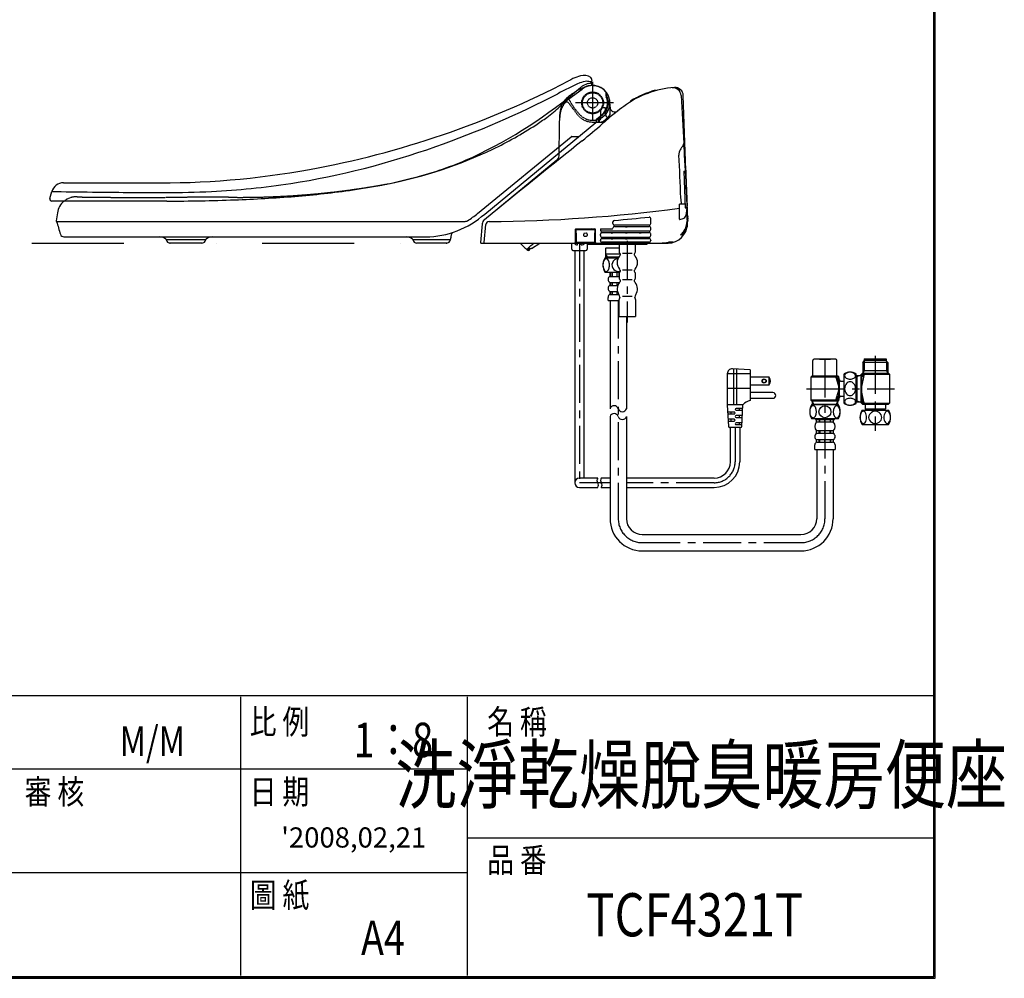
# Model space of a CAD drawing. Units: millimetres. Extents: x 954 to 3308, y 642 to 2242.
# Drawn here: x 2486 to 3308, y 642 to 1442 of the extents above; entities that cross this region are included whole.
import ezdxf
from ezdxf.enums import TextEntityAlignment as Align

# ---------------------------------------------------------------- set-up
doc = ezdxf.new("R2010")
doc.units = ezdxf.units.MM
for name, pattern in [('CENTER', [50.8, 31.75, -6.35, 6.35, -6.35]), ('DASHED', [0.75, 0.5, -0.25]), ('DIVIDE', [192.044015, 76.817606, -38.408803, 0, -38.408803, 0, -38.408803])]:
    doc.linetypes.add(name, pattern=pattern)
doc.layers.add('1', color=7, linetype='Continuous')
doc.layers.add('4', color=7, linetype='Continuous')
doc.layers.add('AM_6', color=2, linetype='Continuous', lineweight=35)
doc.styles.add('AEH', font='simplex.shx', dxfattribs={"width": 0.8, "bigfont": 'chineset.shx'})
doc.styles.add('DAYULP', font='complex', dxfattribs={"bigfont": 'dayulp'})
doc.styles.add('SCRIPTC', font='scriptc', dxfattribs={"width": 0.8, "height": 3.409112})

msp = doc.modelspace()

# ---------------------------------------------------------------- linework, layer by layer
at = {"lineweight": 30}
for p, q in [((3248.973, 642.854), (3248.973, 2240.423)), ((955.352, 642.854), (3248.973, 642.854))]:
    msp.add_line(p, q, dxfattribs=at)
at = {"color": 7}
for p, q in [((2963.557, 1387.665), (2963.421, 1390.261)), ((2963.433, 1391.842), (2963.5, 1390.559)), ((2975.498, 1377.994), (2975.475, 1380.623)), ((2976.012, 1376.571), (2975.923, 1376.571)), ((3042.132, 1315.938), (3039.954, 1378.286)), ((2978.805, 1368.553), (2978.698, 1372.648)), ((2967.182, 1358.256), (2967.182, 1356.141)), ((2967.365, 1358.642), (2972.137, 1362.56)), ((2968.978, 1359.32), (2972.454, 1362.174)), ((2967.182, 1356.221), (2974.018, 1356.221)), ((2868.24, 1279.838), (2946.237, 1343.882)), ((2946.872, 1344.109), (2952.638, 1344.109)), ((3040.398, 1336.221), (3040.356, 1336.221)), ((2934.381, 1324.339), (2873.916, 1274.689)), ((2936.207, 1328.113), (2936.249, 1330.505)), ((3040.404, 1315.221), (3041.491, 1315.221)), ((3040.404, 1315.221), (3041.524, 1284.721)), ((2608.656, 1290.221), (2512.831, 1290.221)), ((3036.704, 1275.115), (3036.704, 1287.721)), ((3041.414, 1287.721), (3036.704, 1287.721)), ((3041.506, 1285.221), (3042.704, 1285.221)), ((3041.524, 1284.721), (3042.704, 1284.721)), ((3042.904, 1284.521), (3042.904, 1283.181)), ((3012.704, 1271.668), (3012.704, 1275.675)), ((3042.704, 1279.221), (3042.539, 1279.221)), ((3043.447, 1278.37), (3043.65, 1277.471)), ((3043.65, 1277.471), (3043.65, 1277.408)), ((3043.65, 1276.186), (3043.65, 1275.256)), ((3043.65, 1276.186), (3043.777, 1276.186)), ((3043.777, 1275.256), (3043.65, 1275.256)), ((2516.704, 1273.221), (2857.162, 1273.221)), ((2872.108, 1271.261), (2870.702, 1255.765)), ((2873.706, 1255.677), (2875.066, 1270.65)), ((2949.704, 1266.521), (2949.704, 1255.721)), ((2950.204, 1267.021), (2966.204, 1267.021)), ((2950.204, 1266.121), (2950.204, 1263.721)), ((2950.604, 1266.521), (2965.804, 1266.521)), ((2966.204, 1266.121), (2966.204, 1263.721)), ((2966.704, 1255.721), (2966.704, 1266.521)), ((2970.943, 1267.021), (2980.145, 1267.021)), ((2981.204, 1271.561), (2981.204, 1272.86)), ((2981.204, 1267.658), (2981.204, 1267.777)), ((3011.504, 1270.085), (2982.404, 1270.095)), ((2991.704, 1268.81), (2991.704, 1269.062)), ((2991.704, 1268.81), (2993.204, 1268.824)), ((2993.204, 1269.065), (2993.204, 1268.824)), ((3003.204, 1268.928), (3003.204, 1269.087)), ((3003.204, 1268.928), (3004.704, 1268.945)), ((3004.704, 1269.09), (3004.704, 1268.945)), ((3012.704, 1266.608), (3012.704, 1267.911)), ((3043.65, 1273.971), (3043.447, 1273.072)), ((3043.65, 1274.034), (3043.65, 1273.971)), ((2522.791, 1260.421), (2824.828, 1260.421)), ((2608.278, 1258.221), (2641.166, 1258.221)), ((2814.165, 1258.221), (2845.272, 1258.221)), ((2845.722, 1258.821), (2845.722, 1259.521)), ((2950.504, 1263.521), (2950.404, 1263.521)), ((2950.704, 1256.021), (2950.704, 1263.321)), ((2959.254, 1263.461), (2957.204, 1263.288)), ((2957.204, 1261.021), (2959.204, 1261.021)), ((2959.704, 1262.641), (2959.704, 1261.521)), ((2965.704, 1263.321), (2965.704, 1256.021)), ((2965.904, 1263.521), (2966.004, 1263.521)), ((2970.704, 1261.461), (2970.704, 1262.761)), ((3011.504, 1265.036), (2971.772, 1265.05)), ((3011.504, 1259.988), (2971.904, 1260.001)), ((2979.704, 1263.62), (2979.704, 1263.982)), ((2979.704, 1263.62), (2981.204, 1263.633)), ((2979.704, 1258.838), (2979.704, 1258.925)), ((2979.704, 1258.838), (2981.204, 1258.841)), ((2981.204, 1263.985), (2981.204, 1263.633)), ((2981.204, 1258.928), (2981.204, 1258.841)), ((2991.704, 1263.725), (2991.704, 1264.004)), ((2991.704, 1263.725), (2993.204, 1263.74)), ((2991.704, 1258.858), (2991.704, 1258.947)), ((2991.704, 1258.858), (2993.204, 1258.86)), ((2993.204, 1264.007), (2993.204, 1263.74)), ((2993.204, 1258.95), (2993.204, 1258.86)), ((3003.204, 1263.843), (3003.204, 1264.029)), ((3003.204, 1263.843), (3004.704, 1263.859)), ((3004.704, 1264.033), (3004.704, 1263.859)), ((3012.704, 1261.547), (3012.704, 1262.851)), ((2909.888, 1249.891), (2910.329, 1249.891)), ((2909.994, 1249.054), (2909.994, 1249.891)), ((2910.704, 1249.054), (2911.704, 1249.703)), ((2910.717, 1249.891), (2911.175, 1249.891)), ((2911.235, 1249.93), (2911.235, 1249.855)), ((2911.704, 1249.703), (2911.704, 1250.233)), ((2913.311, 1250.746), (2920.204, 1255.221)), ((2965.404, 1255.721), (2951.004, 1255.721)), ((2970.704, 1257.271), (2970.704, 1257.689)), ((3011.504, 1255.941), (2971.904, 1255.941)), ((3012.704, 1257.738), (3012.704, 1257.302)), ((3028.204, 1255.81), (3029.803, 1255.433)), ((3028.204, 1255.81), (3028.204, 1255.252)), ((3028.479, 1256.221), (3031.427, 1256.221)), ((2910.704, 1249.054), (2909.994, 1249.054)), ((2947.804, 1249.121), (2958.604, 1249.121))]:
    msp.add_line(p, q, dxfattribs=at)
at = {"color": 7, "linetype": 'DASHED'}
for p, q in [((2974.454, 1368.221), (2972.545, 1368.221)), ((2974.954, 1362.561), (2974.954, 1367.721)), ((2936.249, 1330.505), (2936.809, 1362.564)), ((2964.204, 1356.221), (2967.182, 1356.221))]:
    msp.add_line(p, q, dxfattribs=at)
at = {"color": 0, "linetype": 'ByBlock'}
for p, q in [((2670.474, 643.932), (2670.474, 876.458)), ((2859.858, 643.932), (2859.858, 876.458)), ((2859.858, 816.062), (2123.747, 816.062)), ((2859.858, 729.781), (2123.747, 729.781))]:
    msp.add_line(p, q, dxfattribs=at)
at = {"linetype": 'ByBlock'}
msp.add_line((3248.973, 758.541), (2859.858, 758.541), dxfattribs=at)
at = {"color": 0}
msp.add_line((955.35, 642.852), (3248.973, 642.854), dxfattribs=at)
at = {"lineweight": 30}
msp.add_lwpolyline([(3250.173, 641.654), (3250.173, 2241.623), (954.152, 2241.623), (954.152, 641.654)], close=True, dxfattribs=at)
at = {"color": 5, "linetype": 'ByBlock'}
msp.add_lwpolyline([(3248.973, 642.854), (2122.668, 642.854), (2122.668, 877.536), (3248.973, 877.536)], close=True, dxfattribs=at)
at = {"color": 7}
for centre, radius, start, end in [((2961.436, 1391.74), 2, 2.942618, 54.337318), ((2963.001, 1390.532), 0.5, 327.072522, 3.000078), ((2964.555, 1387.717), 1, 182.999993, 268.701905), ((3038.164, 1305.227), 80, 94.089538, 126.805964), ((2977.498, 1378.012), 2, 180.500007, 203.538715), ((2975.787, 1376.052), 0.5, 18.30154, 72.36528), ((2976.012, 1377.071), 0.5, 269.999996, 342.654797), ((2964.204, 1372.221), 12.7, 341.698404, 18.301596), ((2977.205, 1376.698), 0.75, 19.003469, 199.003469), ((2964.204, 1372.221), 13, 7.862887, 19.003435), ((2974.604, 1372.221), 2.4, 341.607622, 18.392378), ((2977.577, 1374.068), 0.5, 187.862783, 211.847819), ((2974.604, 1372.221), 3, 328.151947, 31.848053), ((2964.204, 1372.221), 13, 309.389996, 352.137113), ((2975.725, 1367.371), 0.5, 337.116236, 68.315897), ((2975.787, 1368.39), 0.5, 287.63474, 341.698412), ((2977.577, 1370.374), 0.5, 148.152181, 172.137217), ((2966.682, 1356.141), 0.5, 308.360349, 359.99984), ((2931.208, 1328.203), 5, 309.389991, 358.970623), ((3042.704, 1284.721), 0.5, 0, 90), ((2877.089, 1270.825), 5, 129.39, 174.999991), ((3042.483, 1278.105), 1, 15.362505, 43.814773), ((3033.804, 1275.721), 9.989, 3.242442, 9.72338), ((3033.804, 1275.721), 9.989, 350.27662, 356.757558), ((2950.204, 1266.521), 0.5, 90, 180), ((2950.604, 1266.121), 0.4, 90, 180), ((2952.704, 1266.521), 0.5, 90, 180), ((2956.204, 1266.521), 0.5, 0, 90), ((2960.204, 1266.521), 0.5, 90, 180), ((2963.704, 1266.521), 0.5, 0, 90), ((2965.804, 1266.121), 0.4, 0, 90), ((2966.204, 1266.521), 0.5, 0, 90), ((2980.145, 1268.221), 1.2, 269.999996, 331.998856), ((3042.483, 1273.337), 1, 316.185227, 344.637495), ((2522.791, 1263.421), 3, 197.090812, 270), ((2602.93, 1253.421), 7, 45.277754, 90), ((2646.514, 1253.421), 7, 90, 134.722247), ((2808.818, 1253.421), 7, 45.277754, 90), ((2957.204, 1261.521), 0.5, 186.728806, 270.000004), ((2959.204, 1261.521), 0.5, 270, 0), ((2871.2, 1255.721), 0.5, 175.000003, 269.939729), ((2873.208, 1255.721), 0.5, 270.000021, 355.000003), ((2949.204, 1255.721), 0.5, 270, 0), ((2951.004, 1256.021), 0.3, 180.000191, 270), ((2965.404, 1256.021), 0.3, 270, 0), ((2967.204, 1255.721), 0.5, 180.012606, 270.000001)]:
    msp.add_arc(centre, radius, start, end, dxfattribs=at)
at = {"color": 7, "linetype": 'DASHED'}
msp.add_arc((2964.204, 1372.221), 12.5, 335.827576, 24.161857, dxfattribs=at)
at = {"layer": '1', "color": 7, "linetype": 'CENTER'}
for p, q in [((2964.204, 1389.721), (2964.204, 1354.721)), ((2981.704, 1372.221), (2946.704, 1372.221)), ((2953.204, 1255.221), (2953.204, 1055.221)), ((2993.204, 1257.221), (2993.204, 1188.921)), ((2985.604, 1207.421), (2985.604, 1025.221)), ((3200.2, 1161.221), (3200.2, 1098.47)), ((3158.2, 1158.132), (3158.2, 1025.221)), ((3142.7, 1133.721), (3216.2, 1133.721)), ((3083.2, 1101.221), (3083.2, 1072.721)), ((2978.754, 1055.221), (2953.204, 1055.221)), ((3065.7, 1055.221), (2992.454, 1055.221)), ((3005.604, 1005.221), (3138.2, 1005.221))]:
    msp.add_line(p, q, dxfattribs=at)
at = {"layer": '1', "color": 7}
for p, q in [((2944.454, 1375.494), (2955.478, 1383.801)), ((2961.136, 1388.392), (2962.591, 1388.741)), ((3016.616, 1382.643), (3016.928, 1382.357)), ((2995.883, 1373.561), (2995.884, 1373.142)), ((2996.053, 1373.439), (2996.05, 1373.245)), ((2968.901, 1358.233), (2968.708, 1358.233)), ((2973.408, 1361.016), (2969.931, 1358.16)), ((2874.106, 1279.477), (2966.992, 1355.749)), ((2522.362, 1305.504), (2594.661, 1305.504)), ((2511.185, 1292.519), (2512.713, 1298.132)), ((3043.204, 1285.197), (3043.204, 1268.721)), ((2608.475, 1257.757), (2608.475, 1258.221)), ((2640.969, 1258.221), (2640.969, 1257.757)), ((2814.363, 1257.757), (2814.363, 1258.221)), ((2845.272, 1258.221), (2845.272, 1257.757)), ((2956.704, 1262.276), (2956.708, 1261.462)), ((3037.951, 1262.221), (3037.72, 1262.221)), ((2608.764, 1256.721), (2608.743, 1256.757)), ((2638.082, 1255.221), (2611.362, 1255.221)), ((2640.701, 1256.757), (2640.681, 1256.721)), ((2814.651, 1256.721), (2814.631, 1256.757)), ((2842.385, 1255.221), (2817.249, 1255.221)), ((2845.004, 1256.757), (2844.983, 1256.721)), ((2871.199, 1255.221), (3027.204, 1255.221)), ((2911.235, 1249.855), (2909.994, 1249.054)), ((2946.804, 1250.121), (2946.804, 1255.221)), ((2951.704, 1253.811), (2951.704, 1255.221)), ((2954.704, 1253.811), (2954.704, 1255.221)), ((2959.604, 1255.221), (2959.604, 1250.121)), ((2959.604, 1254.221), (3009.804, 1254.221)), ((2986.454, 1254.221), (2986.454, 1247.803)), ((2999.954, 1247.803), (2999.954, 1254.221)), ((3009.804, 1254.221), (3009.804, 1255.221)), ((2949.304, 1249.121), (2949.304, 1055.221)), ((2957.104, 1059.121), (2957.104, 1249.121)), ((2974.604, 1243.021), (2985.758, 1243.021)), ((2987.2, 1246.588), (2986.709, 1247.136)), ((2989.204, 1246.921), (2997.204, 1246.921)), ((2999.7, 1247.136), (2999.209, 1246.588)), ((2986.723, 1230.721), (2974.604, 1230.721)), ((2978.854, 1227.421), (2978.854, 1230.221)), ((2978.854, 1227.421), (2986.454, 1227.421)), ((2979.354, 1227.421), (2979.354, 1230.721)), ((2980.854, 1227.421), (2980.854, 1230.721)), ((2984.854, 1227.421), (2984.854, 1230.721)), ((2986.354, 1227.421), (2986.354, 1230.721)), ((2986.454, 1230.039), (2986.454, 1225.803)), ((2986.709, 1230.706), (2987.2, 1231.254)), ((2987.2, 1224.588), (2986.709, 1225.136)), ((2989.204, 1232.921), (2997.204, 1232.921)), ((2989.204, 1224.921), (2997.204, 1224.921)), ((2999.209, 1231.254), (2999.7, 1230.706)), ((2999.7, 1225.136), (2999.209, 1224.588)), ((2999.954, 1225.803), (2999.954, 1230.039)), ((2978.854, 1219.921), (2978.854, 1222.421)), ((2978.854, 1222.421), (2986.72, 1222.421)), ((2978.854, 1219.921), (2985.251, 1219.921)), ((2979.354, 1219.921), (2979.354, 1222.421)), ((2980.854, 1219.921), (2980.854, 1222.421)), ((2984.854, 1219.921), (2984.854, 1222.421)), ((2986.354, 1221.954), (2986.354, 1222.421)), ((2977.104, 1207.421), (2977.104, 1209.921)), ((2978.854, 1212.421), (2978.854, 1214.921)), ((2978.854, 1214.921), (2984.943, 1214.921)), ((2978.854, 1212.421), (2985.993, 1212.421)), ((2979.354, 1212.421), (2979.354, 1214.921)), ((2980.854, 1212.421), (2980.854, 1214.921)), ((2984.854, 1212.421), (2984.854, 1214.921)), ((2986.933, 1209.777), (2986.497, 1208.327)), ((2989.204, 1210.921), (2997.204, 1210.921)), ((2999.912, 1208.327), (2999.475, 1209.777)), ((2977.104, 1207.421), (2986.454, 1207.421)), ((2978.754, 1207.421), (2978.754, 1116.966)), ((2986.454, 1193.921), (2986.454, 1208.039)), ((2999.954, 1208.039), (2999.954, 1193.921)), ((2986.454, 1193.921), (2999.954, 1193.921)), ((2992.454, 1193.921), (2992.454, 1116.966)), ((3148.2, 1144.221), (3148.2, 1157.221)), ((3167.2, 1158.221), (3149.2, 1158.221)), ((3153.7, 1158.442), (3162.7, 1158.442)), ((3168.2, 1144.221), (3168.2, 1157.221)), ((3189.7, 1155.621), (3191.3, 1157.221)), ((3189.7, 1155.621), (3189.7, 1146.721)), ((3210.7, 1155.621), (3189.7, 1155.621)), ((3190.835, 1156.756), (3190.835, 1148.687)), ((3191, 1158.721), (3209.4, 1158.721)), ((3191, 1158.721), (3191, 1157.221)), ((3209.1, 1157.221), (3210.7, 1155.621)), ((3209.4, 1158.721), (3209.4, 1157.221)), ((3209.565, 1156.756), (3209.565, 1148.687)), ((3210.7, 1155.621), (3210.7, 1146.721)), ((3076.7, 1146.221), (3076.7, 1120.221)), ((3095.7, 1146.121), (3076.7, 1146.121)), ((3095.7, 1149.443), (3080.909, 1150.216)), ((3081.95, 1150.161), (3081.95, 1120.221)), ((3084.45, 1150.03), (3084.45, 1120.221)), ((3095.7, 1149.443), (3095.7, 1123.721)), ((3111.7, 1143.271), (3095.7, 1143.271)), ((3111.7, 1136.971), (3111.7, 1143.271)), ((3146.7, 1143.721), (3147.2, 1144.221)), ((3146.7, 1123.721), (3146.7, 1143.721)), ((3169.8, 1143.221), (3146.7, 1143.221)), ((3169.2, 1144.221), (3147.2, 1144.221)), ((3167.378, 1143.221), (3169.8, 1135.068)), ((3167.378, 1143.221), (3169.8, 1141.731)), ((3167.507, 1142.786), (3169.8, 1140.071)), ((3169.2, 1144.221), (3169.8, 1143.621)), ((3169.8, 1123.821), (3169.8, 1143.621)), ((3174.2, 1121.471), (3174.2, 1145.971)), ((3184.2, 1121.471), (3184.2, 1145.971)), ((3184.2, 1144.721), (3187.283, 1144.721)), ((3184.2, 1143.84), (3185.173, 1143.84)), ((3185.173, 1143.84), (3186.7, 1144.721)), ((3185.173, 1122.721), (3185.173, 1144.721)), ((3188.2, 1145.488), (3188.2, 1121.954)), ((3188.6, 1145.721), (3189.6, 1146.721)), ((3188.6, 1145.721), (3188.6, 1121.721)), ((3191.057, 1145.721), (3188.6, 1135.401)), ((3188.6, 1144.237), (3191.057, 1145.721)), ((3188.6, 1142.824), (3191.057, 1145.721)), ((3188.6, 1145.721), (3212.2, 1145.721)), ((3189.6, 1146.721), (3211.2, 1146.721)), ((3190.835, 1148.687), (3189.7, 1146.721)), ((3210.7, 1148.687), (3189.7, 1148.687)), ((3209.565, 1148.687), (3210.7, 1146.721)), ((3211.2, 1146.721), (3212.2, 1145.721)), ((3212.2, 1145.721), (3212.2, 1121.721)), ((3095.7, 1136.971), (3111.7, 1136.971)), ((3170.2, 1141.471), (3170.2, 1125.971)), ((3076.7, 1134.121), (3095.7, 1134.121)), ((3114.775, 1130.396), (3095.7, 1130.396)), ((3117.1, 1128.052), (3117.1, 1128.071)), ((3167.378, 1124.221), (3169.8, 1132.374)), ((3167.507, 1124.656), (3169.8, 1127.371)), ((3191.057, 1121.721), (3188.6, 1132.041)), ((3076.7, 1120.221), (3077.65, 1102.168)), ((3089.7, 1120.221), (3076.7, 1120.221)), ((3088.75, 1102.168), (3089.7, 1120.221)), ((3095.7, 1125.746), (3114.775, 1125.746)), ((3169.8, 1124.221), (3146.7, 1124.221)), ((3146.7, 1123.721), (3147.2, 1123.221)), ((3169.2, 1123.221), (3147.2, 1123.221)), ((3147.2, 1120.453), (3169.2, 1120.453)), ((3147.722, 1120.453), (3147.722, 1123.221)), ((3148.884, 1120.721), (3147.722, 1122.734)), ((3147.722, 1120.721), (3168.677, 1120.721)), ((3148.884, 1120.453), (3148.884, 1120.721)), ((3167.378, 1124.221), (3169.8, 1125.711)), ((3168.677, 1122.734), (3167.515, 1120.721)), ((3167.515, 1120.721), (3167.515, 1120.453)), ((3168.677, 1123.221), (3168.677, 1120.453)), ((3169.2, 1123.221), (3169.8, 1123.821)), ((3184.2, 1123.602), (3185.173, 1123.602)), ((3184.2, 1122.721), (3187.283, 1122.721)), ((3185.173, 1123.602), (3186.7, 1122.721)), ((3188.6, 1124.618), (3191.057, 1121.721)), ((3188.6, 1123.205), (3191.057, 1121.721)), ((3188.6, 1121.721), (3212.2, 1121.721)), ((3188.6, 1121.721), (3189.6, 1120.721)), ((3189.6, 1120.721), (3211.2, 1120.721)), ((3191.7, 1120.721), (3191.7, 1117.021)), ((3208.7, 1120.721), (3208.7, 1117.021)), ((3211.2, 1120.721), (3212.2, 1121.721)), ((2978.754, 1110.466), (2978.754, 1025.221)), ((2992.454, 1110.466), (2992.454, 1025.221)), ((3082.451, 1114.221), (3077.016, 1114.221)), ((3077.095, 1112.721), (3082.451, 1112.721)), ((3079.701, 1114.221), (3079.701, 1112.721)), ((3089.542, 1117.221), (3083.95, 1117.221)), ((3083.95, 1115.721), (3089.463, 1115.721)), ((3089.226, 1111.221), (3083.951, 1111.221)), ((3086.701, 1117.221), (3086.701, 1115.721)), ((3086.701, 1111.221), (3086.701, 1109.721)), ((3189.2, 1115.721), (3211.2, 1115.721)), ((3192, 1116.721), (3191.7, 1117.021)), ((3208.4, 1116.721), (3192, 1116.721)), ((3192.2, 1115.721), (3192.2, 1116.221)), ((3192.7, 1116.721), (3207.7, 1116.721)), ((3208.2, 1115.721), (3208.2, 1116.221)), ((3208.4, 1116.721), (3208.7, 1117.021)), ((3082.451, 1108.221), (3077.332, 1108.221)), ((3077.41, 1106.721), (3082.451, 1106.721)), ((3079.701, 1108.221), (3079.701, 1106.721)), ((3088.91, 1105.221), (3083.95, 1105.221)), ((3083.95, 1103.721), (3088.832, 1103.721)), ((3083.951, 1109.721), (3089.147, 1109.721)), ((3086.701, 1105.221), (3086.701, 1103.721)), ((3169.2, 1108.453), (3147.2, 1108.453)), ((3150.2, 1108.453), (3150.2, 1107.953)), ((3150.2, 1107.953), (3166.2, 1107.953)), ((3151.2, 1105.953), (3151.2, 1107.953)), ((3151.2, 1105.953), (3165.2, 1105.953)), ((3153.45, 1107.953), (3153.45, 1105.953)), ((3153.95, 1105.953), (3153.95, 1107.953)), ((3157.95, 1107.953), (3157.95, 1105.953)), ((3158.45, 1105.953), (3158.45, 1107.953)), ((3162.45, 1107.953), (3162.45, 1105.953)), ((3162.95, 1105.953), (3162.95, 1107.953)), ((3165.2, 1107.953), (3165.2, 1105.953)), ((3166.2, 1107.953), (3166.2, 1108.453)), ((3189.2, 1103.721), (3211.2, 1103.721)), ((3087.751, 1101.221), (3078.649, 1101.221)), ((3079.3, 1072.721), (3079.3, 1101.221)), ((3087.1, 1101.221), (3087.1, 1072.721)), ((3165.2, 1098.453), (3151.2, 1098.453)), ((3151.2, 1096.453), (3151.2, 1098.453)), ((3151.2, 1096.453), (3165.2, 1096.453)), ((3153.45, 1096.453), (3153.45, 1098.453)), ((3153.95, 1098.453), (3153.95, 1096.453)), ((3157.95, 1098.453), (3157.95, 1096.453)), ((3158.45, 1096.453), (3158.45, 1098.453)), ((3162.45, 1096.453), (3162.45, 1098.453)), ((3162.95, 1098.453), (3162.95, 1096.453)), ((3165.2, 1098.453), (3165.2, 1096.453)), ((3149.7, 1082.953), (3149.7, 1086.849)), ((3165.2, 1090.953), (3151.2, 1090.953)), ((3151.2, 1088.864), (3151.2, 1090.953)), ((3151.804, 1088.953), (3164.596, 1088.953)), ((3153.45, 1088.953), (3153.45, 1090.953)), ((3153.95, 1088.953), (3153.95, 1090.953)), ((3157.95, 1090.953), (3157.95, 1088.953)), ((3158.45, 1088.953), (3158.45, 1090.953)), ((3162.45, 1090.953), (3162.45, 1088.953)), ((3162.95, 1090.953), (3162.95, 1088.953)), ((3165.2, 1090.953), (3165.2, 1088.864)), ((3166.7, 1086.849), (3166.7, 1082.953)), ((3149.7, 1082.953), (3166.7, 1082.953)), ((3151.35, 1082.953), (3151.35, 1025.221)), ((3165.05, 1082.953), (3165.05, 1025.221)), ((2968.445, 1059.121), (2953.204, 1059.121)), ((2978.754, 1059.121), (2971.445, 1059.121)), ((3065.7, 1059.121), (2992.454, 1059.121)), ((2953.204, 1051.321), (2968.445, 1051.321)), ((2971.445, 1051.321), (2978.754, 1051.321)), ((2992.454, 1051.321), (3065.7, 1051.321)), ((3005.604, 1012.071), (3138.2, 1012.071)), ((3005.604, 998.371), (3138.2, 998.371))]:
    msp.add_line(p, q, dxfattribs=at)
at = {"layer": '1', "color": 7, "linetype": 'DASHED'}
for p, q in [((2951.426, 1362.592), (2944.258, 1372.104)), ((2971.223, 1360.222), (2971.222, 1366.384))]:
    msp.add_line(p, q, dxfattribs=at)
at = {"layer": '1', "color": 7, "linetype": 'DIVIDE'}
msp.add_line((2496.115, 1255.221), (2871.199, 1255.221), dxfattribs=at)
at = {"layer": '1', "color": 7, "flags": 128}
for points in [[(3153.7, 1158.442), (3153.479, 1158.221)], [(3162.7, 1158.442), (3162.921, 1158.221)], [(3209.4, 1157.221), (3209.1, 1157.221), (3191.3, 1157.221), (3191, 1157.221)], [(3171.2, 1140.071), (3174.2, 1140.071)], [(3171.2, 1127.371), (3174.2, 1127.371)]]:
    msp.add_lwpolyline(points, dxfattribs=at)
at = {"layer": '1', "color": 7, "linetype": 'DASHED'}
for radius in [9.1, 8.5, 4.3]:
    msp.add_circle((2964.204, 1372.221), radius, dxfattribs=at)
at = {"layer": '1', "color": 7}
for centre, radius in [((3107.4, 1140.121), 1.75), ((3107.4, 1140.121), 1.5), ((3158.2, 1114.453), 5)]:
    msp.add_circle(centre, radius, dxfattribs=at)
for centre, radius, start, end in [((2590.821, 2072.026), 767.645, 280.292794, 297.40578), ((3028.408, 1234.148), 177.636, 116.989984, 118.312359), ((2964.116, 1358.983), 37.224, 105.441806, 116.011282), ((2969.32, 1335.175), 56.027, 100.2186, 106.441993), ((2956.837, 1385.343), 9.878, 54.29737, 105.459525), ((2954.491, 1350.05), 40.559, 78.245074, 83.076516), ((2962.357, 1389.714), 1, 283.515901, 1.786725), ((2696.299, 1686.015), 396.3, 295.0672, 310.595562), ((3032.33, 1209.055), 196.388, 113.67801, 119.610953), ((2965.136, 1370.844), 17.977, 120.35951, 127.555067), ((2964.204, 1372.221), 14.5, 309.4, 127), ((2965.647, 1369.747), 19.182, 103.601217, 120.02248), ((2964.204, 1372.221), 14.5, 34.363254, 88.701905), ((2973.475, 1380.606), 2, 0.500271, 42.127889), ((3038.164, 1305.227), 80.5, 105.736269, 121.564923), ((3038.164, 1305.227), 80.3, 106.002294, 121.509631), ((3016.11, 1382.127), 0.3, 15.893768, 106.043021), ((3016.413, 1382.421), 0.3, 47.498278, 105.736199), ((3031.181, 1377.906), 6.987, 3.134117, 95.495496), ((3032.959, 1378.041), 7, 2.000029, 94.092736), ((2553.402, 2124.374), 836.803, 289.534674, 297.153137), ((3004.635, 1295.63), 100, 127, 132.715227), ((2956.805, 1362.205), 19.999, 143.744622, 154.250064), ((-71936.482, -39285.984), 85208.651, 28.50262998, 28.50344812), ((2964.204, 1372.221), 12.5, 309.389689, 23.538695), ((2996.183, 1373.562), 0.3, 121.700827, 180.114751), ((2996.353, 1373.431), 0.3, 121.513443, 178.577822), ((14789.765, 1980.42), 11767.023, 182.9331712, 183.1286737), ((2843.303, 1470.372), 137.829, 306.846862, 312.715227), ((1925.801, 1343.349), 1053.305, 1.096397, 1.59396), ((2982.804, 1368.658), 4, 181.49999, 308.272486), ((3089.485, 1233.473), 168.209, 126.159759, 129.107207), ((2756.117, 1598.953), 293.1, 303.219867, 305.412325), ((2967.682, 1358.256), 0.5, 129.38969, 180), ((2967.223, 1360.221), 4, 270, 301.350193), ((2969.455, 1358.74), 0.75, 129.390008, 309.409992), ((2970.688, 1358.222), 1.981, 179.680981, 251.915422), ((2970.653, 1361.249), 5.008, 280.936253, 309.827948), ((3430.734, 825.74), 700, 129.960172, 130.892496), ((2836.362, 1526.606), 218.027, 309.098205, 310.331503), ((2977.477, 1362.551), 2.523, 181.369864, 227.880392), ((2977.46, 1362.536), 2.5, 227.930684, 306.823618), ((2973.8, 1363.994), 5.136, 315.619362, 354.524116), ((3085.4, 1229.083), 169.143, 127.094877, 128.998439), ((2741.127, 1623.439), 321.798, 295.75638, 303.064229), ((2634.349, 1739.473), 512.088, 308.835628, 311.323311), ((2970.855, 1359.721), 3.471, 256.993323, 282.461493), ((22706.309, -23222.751), 31519.087, 128.8019936, 128.9744586), ((2946.872, 1343.109), 1, 90, 129.389689), ((2948.817, 1346.001), 4, 309.625857, 320.014552), ((2948.817, 1346.001), 4, 320.01489, 331.783231), ((2952.638, 1344.609), 0.5, 270, 309.390263), ((2606.116, 1975.001), 678.401, 279.001743, 289.557235), ((2722.73, 1665.964), 368.098, 281.090723, 295.459087), ((3046.643, 1327.759), 10.658, 150.660123, 162.428047), ((3058.453, 1321.258), 24.139, 140.443826, 150.945001), ((3032.208, 1339.614), 8.197, 338.658857, 350.020917), ((3044.184, 1336.476), 3.833, 175.916364, 182.304187), ((3069.02, 1336.913), 28.672, 181.180843, 181.580188), ((3414.608, 1350.765), 374.536, 182.240662, 183.387503), ((2981.16, -4714.166), 6051.205, 89.43436, 89.4394518), ((3040.395, 1336.724), 0.503, 270.378561, 2.200036), ((2779.469, 1319.043), 262.028, 2.012009, 3.873331), ((2741.499, 1598.698), 298.083, 285.023326, 294.30841), ((3042.265, 1329.078), 6.087, 161.819822, 184.144924), ((1805.917, 1252.793), 1232.613, 1.869353, 3.527721), ((273842.291, 16762.512), 271241.022, 183.26194728, 183.26934931), ((-124124.864, -4218.881), 127287.127, 2.48206333, 2.49771878), ((2603.187, 2001.298), 695.847, 269.297978, 280.331483), ((3044.881, 1315.938), 2.929, 179.934549, 182.821948), ((3049.156, 1751.665), 435.783, 269.052806, 269.076399), ((3498.33, 1332.429), 456.677, 182.087517, 182.305674), ((3041.632, 1315.921), 0.5, 311.736199, 337.914621), ((3041.632, 1315.921), 0.5, 337.916695, 1.998247), ((2702.728, 1738.154), 442.824, 277.980024, 285.191151), ((67549.395, 3943.646), 64560.947, 182.33432266, 182.35837357), ((2522.362, 1295.504), 10, 90, 164.764658), ((2612.642, 1969.496), 671.966, 272.8466, 278.525593), ((2654.728, 2058.19), 766.431, 274.564605, 278.212186), ((2513.108, 1292.195), 1.993, 164.764658, 262.027905), ((2515.774, 1333.616), 35.379, 265.052945, 270.384026), ((2586.086, 5575.832), 4278.168, 269.06148, 269.531707), ((2632.466, 7254.134), 5956.883, 269.2175587, 269.7599691), ((2606.723, 2028.992), 731.689, 270.061658, 273.078142), ((2606.43, 2905.529), 1615.309, 270.078951, 272.09517), ((2623.058, 2466.895), 1176.362, 272.066905, 274.517996), ((1964.478, 1171.256), 1080.278, 6.189118, 6.470911), ((4641.005, 1382.062), 1600.726, 183.166197, 183.377728), ((-130599.249, -4499.542), 133767.592, 2.48187194, 2.48206951), ((-132392.231, -4577.24), 135562.257, 2.47962923, 2.4818646), ((2533.132, 1277.821), 16, 129.194973, 170.979318), ((2870.391, 2526.627), 1253.4, 270.342699, 277.625064), ((3042.689, 1284.502), 0.22, 31.757973, 85.890541), ((3020.53, 1283.081), 22.374, 352.922224, 0.254659), ((3042.72, 1284.518), 0.184, 0.837028, 32.538413), ((2950.103, 1281.568), 93.162, 2.072223, 3.804698), ((3329.104, 1299.506), 286.25, 182.353593, 182.699674), ((1628.806, 1228.596), 1415.531, 2.291633, 2.36379), ((12393.65, -287.581), 10000.002, 170.9793175, 171.0172016), ((2824.149, 1335.418), 75, 270.518689, 311.765685), ((2825.206, 1332.748), 68.201, 300.372949, 309.122539), ((-378.791, 36779.705), 35664.343, 275.4077627, 275.4547404), ((3011.548, 1275.712), 1.157, 358.143643, 95.294013), ((3036.876, 1275.115), 0.172, 179.868509, 244.244736), ((3036.925, 1275.224), 0.292, 244.870852, 285.727255), ((3035.789, 1285.88), 11.003, 276.340491, 286.458823), ((3037.5, 1280.294), 5.162, 285.809252, 325.620949), ((3035.8, 1280.982), 6.965, 328.847508, 354.580793), ((3042.704, 1279.721), 0.5, 270, 0), ((3052.515, 1276.01), 9.609, 179.046387, 192.884584), ((3073.651, 1275.854), 30.746, 173.769437, 179.412186), ((2949.357, 1286.693), 94.03, 355.423867, 355.565258), ((3043.131, 1276.236), 0.648, 355.574299, 4.42606), ((3043.131, 1275.206), 0.648, 355.57394, 4.425701), ((2516.789, 1273.721), 0.5, 171.017202, 270), ((3475.768, 1556.428), 1000.005, 196.45162, 197.090823), ((2857.162, 1278.221), 5, 270, 300.372949), ((2877.905, 1270.399), 2.85, 90.342699, 174.945582), ((2971.804, 1266.338), 1.099, 141.600094, 179.707872), ((2972.184, 1266.331), 1.479, 179.494936, 212.378359), ((2982.461, 1272.846), 1.257, 95.940722, 179.344193), ((2982.896, 1271.552), 1.692, 179.701274, 214.673357), ((2982.452, 1267.796), 1.248, 90.696812, 180.908378), ((2982.443, 1271.232), 1.137, 214.376813, 268.024611), ((2912.361, 40500.619), 39231.638, 270.1023415, 270.1448461), ((3011.482, 1271.153), 1.068, 271.217944, 321.734604), ((3011.539, 1267.942), 1.165, 358.505208, 89.950669), ((3010.871, 1266.567), 1.834, 321.431416, 1.278322), ((3010.884, 1271.612), 1.822, 322.046463, 1.764195), ((3027.204, 1271.221), 16, 270, 0), ((3028.885, 1271.448), 13.819, 320.838003, 338.453791), ((3028.066, 1273.278), 14.873, 328.517191, 349.532818), ((3028.98, 1271.405), 13.715, 338.474633, 348.852193), ((3022.021, 1272.537), 20.763, 349.500522, 354.580905), ((3020.432, 1275.34), 22.764, 347.920351, 356.289803), ((3042.704, 1268.721), 0.5, 296.935051, 0), ((2608.278, 1258.821), 0.6, 225.277754, 270), ((2610.475, 1257.757), 2, 180, 210), ((2638.969, 1257.757), 2, 330, 0), ((2641.166, 1258.821), 0.6, 270, 314.722247), ((2814.165, 1258.821), 0.6, 225.277754, 270), ((2816.363, 1257.757), 2, 180, 210), ((2843.272, 1257.757), 2, 330, 0), ((2845.122, 1258.821), 0.6, 270, 0), ((2852.628, 1259.53), 6.906, 138.108804, 180.07771), ((2950.404, 1263.721), 0.2, 180, 270), ((2950.504, 1263.321), 0.2, 0, 90), ((2958.556, 1262.289), 1.852, 172.808273, 180.415804), ((2958.127, 1262.339), 1.42, 151.289961, 172.619269), ((2957.371, 1262.758), 0.555, 107.451263, 151.755406), ((2959.246, 1263.166), 0.294, 60.030403, 88.513061), ((2959.131, 1262.999), 0.498, 26.680994, 58.122336), ((2958.498, 1262.678), 1.207, 358.213262, 26.786726), ((2965.904, 1263.321), 0.2, 90, 180), ((2966.004, 1263.721), 0.2, 270, 0), ((2971.926, 1262.747), 1.222, 89.835194, 179.380903), ((2972.354, 1261.449), 1.65, 179.567812, 215.831539), ((2971.916, 1257.701), 1.212, 89.588087, 180.559947), ((2971.82, 1266.092), 1.044, 212.026627, 267.374399), ((2971.959, 1261.161), 1.161, 215.724805, 267.286448), ((2911.14, 41542.108), 40283.241, 270.0864551, 270.1427846), ((2911.272, 41276.511), 40012.587, 270.0868593, 270.1435712), ((3011.48, 1266.107), 1.071, 271.286007, 320.331908), ((3011.485, 1261.05), 1.063, 271.031187, 320.294031), ((3011.539, 1257.882), 1.11, 46.503229, 90.514506), ((3011.533, 1262.878), 1.172, 358.691108, 89.916318), ((3010.937, 1261.494), 1.768, 320.581972, 1.728816), ((3011.362, 1257.73), 1.342, 0.33638, 45.506296), ((3039.788, 1260.06), 2.991, 121.924866, 133.73599), ((3038.058, 1264.238), 2.019, 266.970845, 286.397543), ((3030.266, 1272.097), 12.38, 309.892049, 327.858591), ((3037.606, 1265.995), 3.833, 285.455436, 301.340053), ((2611.362, 1258.221), 3, 210, 270), ((2638.082, 1258.221), 3, 270, 330), ((2817.249, 1258.221), 3, 210, 270), ((2842.385, 1258.221), 3, 270, 330), ((2937.032, 1284.554), 44.38, 221.373012, 228.375298), ((2913.892, 1258.09), 9.231, 226.624884, 240.067772), ((2909.961, 1251.121), 1.232, 236.81564, 266.604065), ((2909.919, 1250.052), 0.219, 137.411985, 192.972396), ((2909.894, 1250.104), 0.213, 208.311103, 268.391691), ((2915.347, 1246.144), 6.905, 134.187706, 144.026117), ((2921.364, 1232.599), 20.513, 119.472496, 122.544574), ((2933.505, 1226.985), 33.302, 128.589336, 133.614856), ((2906.368, 1247.402), 5.011, 29.779986, 32.131733), ((2884.851, 1287.367), 45.536, 304.612697, 305.899503), ((-23558.966, 42224.264), 48780.812, 302.8631467, 302.8652544), ((2543.854, 117.679), 1190.291, 71.998458, 72.022225), ((2902.585, 1267.774), 19.373, 296.63956, 297.809003), ((2911.388, 1250.774), 0.336, 299.251634, 327.250562), ((2911.737, 1250.413), 0.253, 102.125806, 116.901754), ((2911.534, 1250.689), 0.167, 324.640962, 344.754551), ((2911.685, 1250.65), 0.0105, 335.049431, 96.969232), ((1600.556, -5705.885), 7079.41, 79.3136321, 79.3188139), ((2974.549, 1176.584), 98.3, 126.872759, 128.964682), ((2947.804, 1250.121), 1, 180, 270), ((2951.296, 1256.838), 3.055, 211.962489, 277.676636), ((2955.177, 1256.701), 2.928, 260.708084, 329.652792), ((2958.604, 1250.121), 1, 270, 0), ((2972.183, 1257.261), 1.479, 179.584296, 198.393491), ((2971.986, 1257.216), 1.278, 199.295211, 266.325402), ((2975.604, 1250.721), 0.5, 90.000003, 180.000003), ((3011.41, 1257.219), 1.282, 274.232526, 342.474226), ((3011.244, 1257.287), 1.46, 341.910851, 0.59542), ((3016.952, 1315), 59.888, 273.458167, 280.180017), ((3019.609, 1303.766), 48.365, 279.433688, 280.567842), ((3030.827, 1256.452), 0.8, 291.245882, 318.877212), ((3031.188, 1256.071), 0.282, 328.963718, 32.033398), ((2984.536, 1236.871), 11.681, 148.232293, 211.767707), ((2978.089, 1238.095), 5.103, 139.367208, 173.563395), ((2975.609, 1240.393), 1.728, 90.973352, 143.635144), ((2975.439, 1240.178), 1.948, 39.522784, 85.868719), ((2973.099, 1238.108), 5.072, 6.328714, 40.740683), ((2985.604, 1236.871), 5.25, 93.031249, 290.625247), ((2993.204, 1238.921), 8.5, 140.566446, 219.433554), ((2987.454, 1247.803), 1, 180, 221.810315), ((2982.777, 1247.496), 5, 320.566446, 336.812434), ((2986.454, 1245.921), 1, 336.812434, 41.810315), ((2999.954, 1245.921), 1, 138.189685, 203.187566), ((3003.631, 1247.496), 5, 203.187566, 219.433554), ((2998.954, 1247.803), 1, 318.189685, 0), ((2993.204, 1238.921), 8.5, 320.566446, 39.433554), ((2982.746, 1236.871), 9.892, 169.541476, 190.458524), ((2979.292, 1236.171), 6.368, 189.908631, 217.160766), ((2971.951, 1236.134), 6.278, 322.639816, 350.290787), ((2968.412, 1236.871), 9.892, 349.541476, 10.458524), ((2982.777, 1230.346), 5, 23.187566, 39.433554), ((3003.631, 1230.346), 5, 140.566446, 156.812434), ((2975.766, 1233.653), 2.041, 220.628156, 264.763347), ((2975.382, 1233.675), 2.063, 275.489067, 319.119429), ((2979.765, 1224.921), 2.661, 110.01596, 249.98404), ((2979.354, 1230.221), 0.5, 90, 180), ((2987.454, 1230.039), 1, 138.189685, 180), ((2987.454, 1225.803), 1, 180, 221.810315), ((2986.454, 1231.921), 1, 318.189685, 23.187566), ((2999.954, 1231.921), 1, 156.812434, 221.810315), ((2998.954, 1230.039), 1, 0, 41.810315), ((2998.954, 1225.803), 1, 318.189685, 0), ((2979.765, 1217.421), 2.661, 110.01596, 249.98404), ((2993.204, 1216.921), 8.5, 140.566446, 213.775025), ((2982.777, 1225.496), 5, 320.566446, 336.812434), ((2986.454, 1223.921), 1, 336.812434, 41.810315), ((2999.954, 1223.921), 1, 138.189685, 203.187566), ((3003.631, 1225.496), 5, 203.187566, 219.433554), ((2993.204, 1216.921), 8.5, 326.224975, 39.433554), ((2979.765, 1209.921), 2.661, 110.01596, 180), ((2981.983, 1209.416), 5, 6.444716, 33.775025), ((2986.454, 1209.921), 0.5, 343.247992, 6.444716), ((2999.954, 1209.921), 0.5, 173.555284, 196.752008), ((3004.426, 1209.416), 5, 146.224975, 173.555284), ((2987.454, 1208.039), 1, 163.247992, 180), ((2998.954, 1208.039), 1, 0, 16.752008), ((3149.2, 1157.221), 1, 90, 180), ((3167.2, 1157.221), 1, 0, 90), ((3080.7, 1146.221), 4, 87.008571, 180), ((3107.239, 1140.121), 5.461, 324.774844, 35.225156), ((3171.8, 1142.671), 2, 180, 216.869898), ((3179.2, 1138.388), 9.083, 56.60152, 123.398506), ((3176.57, 1144.553), 1.965, 133.50845, 221.142614), ((3177.642, 1145.34), 3.291, 219.191456, 240.970111), ((3178.043, 1143.245), 3.931, 117.229794, 135.946397), ((3179.15, 1140.778), 6.632, 89.56679, 115.981184), ((3179.25, 1140.778), 6.632, 64.018816, 90.43321), ((3180.357, 1143.245), 3.931, 44.053603, 62.770206), ((3180.758, 1145.34), 3.291, 299.029889, 320.808544), ((3181.829, 1144.553), 1.965, 318.857386, 46.49155), ((3187.283, 1145.721), 1, 270, 336.421822), ((3187.4, 1147.321), 2, 293.578178, 306.869898), ((3171.2, 1141.071), 1, 180, 270), ((3181.185, 1133.759), 6.583, 138.631061, 180.326589), ((3179.015, 1147.701), 6.022, 240.442676, 271.758693), ((3179.2, 1135.52), 3.929, 41.217931, 138.782069), ((3179.385, 1147.701), 6.022, 268.241307, 299.557324), ((3177.298, 1133.79), 6.5, 359.395536, 41.646815), ((3114.775, 1128.071), 2.325, 270, 90), ((3171.2, 1126.371), 1, 90, 180), ((3181.185, 1133.683), 6.583, 179.673411, 221.368939), ((3179.2, 1131.922), 3.929, 221.217931, 318.782069), ((3177.298, 1133.652), 6.5, 318.353185, 0.604464), ((2982.179, 1115.884), 3.592, 17.53534, 162.46466), ((3097.425, 1113.871), 10, 99.933499, 140.579375), ((3156.611, 1114.453), 11.161, 147.479591, 212.520409), ((3153.106, 1114.505), 7.656, 149.981001, 210.018999), ((3148.325, 1117.46), 2.045, 25.333057, 154.666943), ((3143.544, 1114.505), 7.656, 329.981001, 30.018999), ((3172.856, 1114.453), 7.656, 149.981001, 210.018999), ((3168.075, 1117.408), 2.045, 25.333057, 154.666943), ((3159.789, 1114.453), 11.161, 327.479591, 32.520409), ((3171.8, 1124.771), 2, 143.130102, 180), ((3163.294, 1114.453), 7.656, 329.981001, 30.018999), ((3179.2, 1129.054), 9.083, 236.601494, 303.398506), ((3176.57, 1122.813), 1.965, 138.857386, 226.49155), ((3177.642, 1122.027), 3.291, 119.029889, 140.808544), ((3178.043, 1124.122), 3.931, 224.053603, 242.770206), ((3179.015, 1119.666), 6.022, 88.241307, 119.557324), ((3179.15, 1126.589), 6.632, 244.018816, 270.43321), ((3179.385, 1119.666), 6.022, 60.442676, 91.758693), ((3179.25, 1126.589), 6.632, 269.56679, 295.981184), ((3180.357, 1124.122), 3.931, 297.229794, 315.946397), ((3180.758, 1122.027), 3.291, 39.191456, 60.970111), ((3181.829, 1122.813), 1.965, 313.50845, 41.142614), ((3187.283, 1121.721), 1, 23.578178, 90), ((3187.4, 1120.121), 2, 53.130102, 66.421822), ((2982.179, 1109.384), 3.592, 17.53534, 162.46466), ((2989.029, 1118.048), 3.592, 197.53534, 342.46466), ((2989.029, 1111.548), 3.592, 197.53534, 342.46466), ((3082.452, 1113.471), 0.75, 269.9426, 90.0574), ((3083.95, 1116.471), 0.75, 90, 270), ((3083.951, 1110.471), 0.75, 90, 270), ((3148.325, 1111.575), 2.056, 205.973537, 334.026463), ((3168.075, 1111.523), 2.056, 205.973537, 334.026463), ((3198.611, 1109.721), 11.161, 147.479591, 212.520409), ((3194.94, 1109.754), 7.452, 144.933309, 180.256924), ((3190.245, 1113.184), 1.642, 29.905139, 148.769737), ((3185.969, 1109.894), 7.026, 358.589576, 35.791367), ((3192.7, 1116.221), 0.5, 90, 180), ((3199.763, 1109.483), 5.075, 122.019575, 177.312324), ((3200.207, 1109.72), 5.134, 51.421446, 127.621583), ((3200.384, 1109.337), 5.336, 4.128617, 55.476159), ((3214.431, 1109.894), 7.026, 144.208633, 181.410424), ((3207.7, 1116.221), 0.5, 0, 90), ((3210.155, 1113.184), 1.642, 31.230263, 150.094861), ((3201.789, 1109.721), 11.161, 327.479591, 32.520409), ((3205.46, 1109.754), 7.452, 359.743076, 35.066691), ((3078.649, 1102.221), 1, 183.012788, 270), ((3082.451, 1107.471), 0.75, 269.996886, 90.003114), ((3083.95, 1104.471), 0.75, 90, 270), ((3087.751, 1102.221), 1, 270, 356.987212), ((3155.137, 1102.203), 5.438, 136.397181, 223.602819), ((3161.262, 1102.203), 5.438, 316.397181, 43.602819), ((3194.94, 1109.688), 7.452, 179.743076, 215.066691), ((3190.245, 1106.258), 1.642, 211.230263, 330.094861), ((3185.969, 1109.548), 7.026, 324.208633, 1.410424), ((3199.763, 1109.959), 5.075, 182.687676, 237.980425), ((3200.207, 1109.722), 5.134, 232.378417, 308.578554), ((3200.384, 1110.105), 5.336, 304.523841, 355.871383), ((3214.431, 1109.548), 7.026, 178.589576, 215.791367), ((3210.155, 1106.258), 1.642, 209.905139, 328.769737), ((3205.46, 1109.688), 7.452, 324.933309, 0.256924), ((3152.971, 1093.703), 3.271, 122.779081, 237.220919), ((3163.429, 1093.703), 3.271, 302.779081, 57.220919), ((3151.804, 1086.849), 2.104, 90, 180), ((3164.596, 1086.849), 2.104, 0, 90), ((3065.7, 1072.721), 21.4, 270, 0), ((3065.7, 1072.721), 13.6, 270, 0), ((2953.204, 1055.221), 3.9, 90, 180), ((2953.204, 1055.221), 3.9, 180, 270), ((2971.169, 1057.171), 3.35, 144.400952, 215.599048), ((2965.721, 1053.271), 3.35, 324.400952, 35.599048), ((2974.169, 1057.171), 3.35, 144.400952, 215.599048), ((2968.721, 1053.271), 3.35, 324.400952, 35.599048), ((3005.604, 1025.221), 26.85, 180, 270), ((3005.604, 1025.221), 13.15, 180, 270), ((3138.2, 1025.221), 26.85, 270, 0), ((3138.2, 1025.221), 13.15, 270, 0)]:
    msp.add_arc(centre, radius, start, end, dxfattribs=at)
at = {"layer": '1', "color": 7, "linetype": 'DASHED'}
for centre, radius, start, end in [((2980.426, 1329.898), 60, 111.175114, 127.228213), ((2963.374, 1372.104), 14.5, 88.802178, 108.586674), ((2965.151, 1286.611), 100, 90.301547, 90.84436), ((2964.208, 1372.116), 14.5, 2.10301, 88.351508), ((2956.805, 1362.205), 19.999, 129.341224, 143.744622), ((2942.661, 1370.901), 2, 37, 141.613016), ((-71936.482, -39285.984), 85208.651, 28.4987811, 28.50262998), ((2976.068, 1377.545), 0.503, 127.022214, 204.357378), ((2974.688, 1379.389), 1.8, 306.734426, 34.372621), ((2956.8, 1359.7), 20.038, 154.330547, 178.972155), ((2956.805, 1362.205), 19.999, 154.250064, 177.113403), ((2956.799, 1359.7), 20.038, 141.613016, 154.330118), ((2964.789, 1380.026), 20.011, 208.501017, 220.464928), ((3259.727, 1629.266), 406.157, 220.212828, 220.924747), ((2971.722, 1366.384), 0.5, 142.184542, 180.040999), ((2964.204, 1372.22), 9.017, 322.179319, 331.669566), ((2972.592, 1367.723), 0.5, 95.371752, 154.221833), ((2974.454, 1367.721), 0.5, 0, 90), ((2976.064, 1366.896), 0.5, 155.668975, 228.877271), ((2974.682, 1365.053), 1.805, 325.884271, 54.311121), ((2960.098, 1362.09), 23.294, 177.238236, 178.833925), ((2964.204, 1372.221), 16, 217, 270), ((2964.204, 1372.221), 14.5, 218.440565, 325.656857), ((2967.223, 1360.221), 4, 301.350193, 0.00875), ((2977.477, 1362.551), 2.523, 179.769861, 181.369864), ((2669.946, 1974.938), 681.546, 269.173569, 279.87881), ((2722.73, 1665.964), 368.098, 280.035642, 281.090723), ((2533.132, 1277.821), 16, 87.671862, 129.194973), ((2543.694, 1537.606), 244, 267.671862, 268.656692), ((2589.073, 4674.909), 3381.622, 269.134177, 270.314629), ((2679.678, -17888.877), 19182.351, 90.0584312, 90.2151619)]:
    msp.add_arc(centre, radius, start, end, dxfattribs=at)
at = {"layer": '1', "color": 7, "linetype": 'CENTER'}
for centre, radius, start, end in [((3065.7, 1072.721), 17.5, 270, 0), ((3005.604, 1025.221), 20, 180, 270), ((3138.2, 1025.221), 20, 270, 0)]:
    msp.add_arc(centre, radius, start, end, dxfattribs=at)
at = {"layer": '4', "color": 7}
for p, q in [((2975.104, 1250.721), (2975.104, 1243.021)), ((2975.604, 1251.221), (2986.454, 1251.221)), ((2975.104, 1246.221), (2987.408, 1246.221)), ((2975.104, 1245.73), (2976.264, 1243.721)), ((2975.104, 1243.721), (2986.189, 1243.721)), ((2976.264, 1243.721), (2976.264, 1243.021))]:
    msp.add_line(p, q, dxfattribs=at)
msp.add_arc((2986.104, 1252.221), 1, 270.000003, 290.487353, dxfattribs=at)

# ---------------------------------------------------------------- texts
at = {"color": 0, "style": 'AEH', "width": 0.8}
for s, p in [('比 例', (2702.788, 845.484)), ('審 核', (2514.888, 787.116)), ('日 期', (2702.788, 787.116)), ('圖 紙', (2702.788, 700.835))]:
    msp.add_text(s, height=20.4525, dxfattribs=at).set_placement(p, align=Align.CENTER)
at = {"style": 'AEH', "width": 0.8}
for s, p in [('名 稱', (2901.038, 845.484)), ('品 番', (2901.038, 730.016))]:
    msp.add_text(s, height=20.4525, dxfattribs=at).set_placement(p, align=Align.CENTER)
at = {"color": 0, "style": 'SCRIPTC', "width": 0.8}
msp.add_text('M/M', height=24.7783, dxfattribs=at).set_placement((2569.399, 827.152))
at = {"color": 0, "linetype": 'Continuous', "style": 'DAYULP'}
msp.add_text("'2008,02,21", height=16.82658, dxfattribs=at).set_placement((2704.289, 750.77))
at = {"layer": 'AM_6', "style": 'AEH', "width": 0.8}
msp.add_text('1：8', height=28.8, dxfattribs=at).set_placement((2764.686, 826.171))
for s, height, p in [('洗淨乾燥脫臭暖房便座', 46.8, (3054.908, 788.24)), ('TCF4321T', 36, (3049.539, 676.665)), ('A4', 28.8, (2789.149, 661.04))]:
    msp.add_text(s, height=height, dxfattribs=at).set_placement(p, align=Align.CENTER)

doc.saveas('drawing.dxf')
